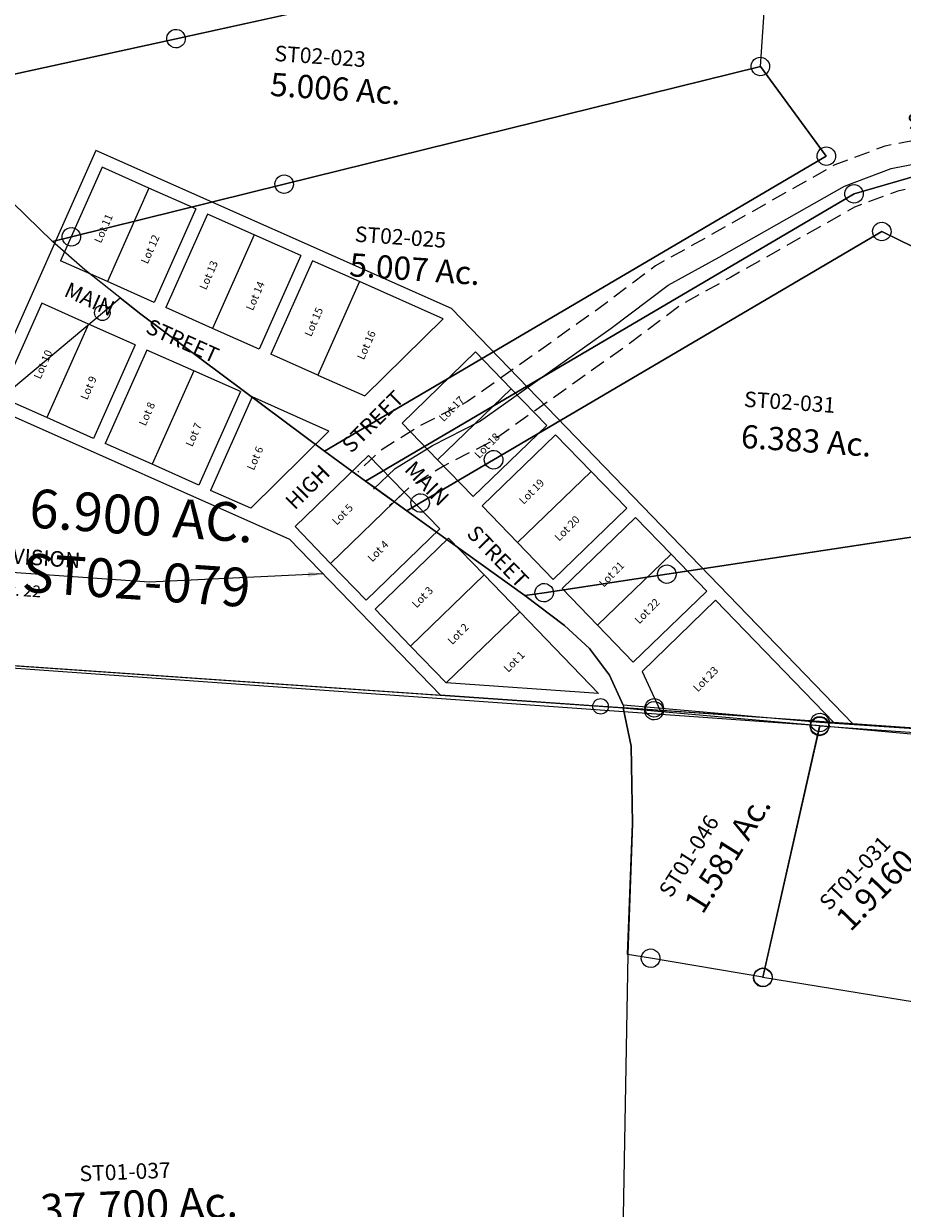
# Model space of a CAD drawing. Units: feet. Extents: x 1995012 to 2038248, y 498759 to 548499.
# Drawn here: x 2023428 to 2024562, y 509127 to 510655 of the extents above; entities that cross this region are included whole.
import ezdxf
from ezdxf.enums import TextEntityAlignment as Align

# ---------------------------------------------------------------- set-up
doc = ezdxf.new("R2010")
doc.units = ezdxf.units.FT
doc.header["$MEASUREMENT"] = 0
doc.linetypes.add('ACAD_ISO08W100', pattern=[36, 24, -3, 6, -3])
doc.linetypes.add('DASHED', pattern=[0.75, 0.5, -0.25])
doc.layers.add('Sub', color=4, linetype='CONTINUOUS')
doc.layers.add('SURVEY', color=2, linetype='CONTINUOUS')
doc.styles.add('ARIAL', font='arial.ttf')
doc.styles.get("Standard").update_dxf_attribs({"font": 'romans.shx', "height": 40})
doc.dimstyles.get("Standard").update_dxf_attribs({"dimtxt": 0.18, "dimasz": 0.18, "dimexe": 0.18, "dimexo": 0.0625, "dimgap": 0.09, "dimtad": 0, "dimtih": 1, "dimtoh": 1, "dimdec": 4, "dimzin": 0, "dimdsep": 46, "dimtxsty": 'Standard', "dimcen": 0.09, "dimadec": 0, "dimazin": 0, "dimtfac": 1, "dimtdec": 4, "dimtofl": 0, "dimtmove": 0, "dimatfit": 3, "dimfxl": 1, "dimtolj": 1, "dimtzin": 0, "dimarcsym": 0})

# ---------------------------------------------------------------- blocks, each defined once
blk = doc.blocks.new('STARRSTA$C32D372F2-flat-1-flat-1')
at = {"layer": 'SURVEY', "color": 3, "linetype": 'DASHED', "ltscale": 40, "flags": 128}
for points in [[(-10.9, 28), (-81.7, 0.4), (-277.1, -51.7), (-340.2, -80.2), (-497.6, -183.7), (-562.1, -225.3), (-633.1, -286.6), (-792.6, -416.4), (-850.2, -450.7), (-900, -486.3), (-928, -516.6)], [(10.9, -28), (-63, -56.7), (-256.9, -108.4), (-311.2, -133), (-464.8, -234), (-526.1, -273.5), (-594.6, -332.6), (-758.2, -465.7), (-817.3, -500.9), (-860.1, -531.6), (-884, -557.4)]]:
    blk.add_lwpolyline(points, dxfattribs=at)
at = {"layer": 'SURVEY', "color": 3}
blk.add_lwpolyline([(-906, -537), (-880, -508.9), (-833.8, -475.8), (-775.4, -441), (-613.9, -309.6), (-544.1, -249.4), (-481.2, -208.8), (-325.7, -106.6), (-267, -80.1), (-72.3, -28.2), (0, 0)], dxfattribs=at)
at = {"layer": 'SURVEY', "color": 1, "ltscale": 10}
blk.add_text('ST02-009', height=20, rotation=14.4293, dxfattribs=at).set_placement((-247.5, -29.4))
at = {"layer": 'SURVEY', "color": 3, "ltscale": 10}
blk.add_text('EASEMENT', height=20, rotation=14.4293, dxfattribs=at).set_placement((-215.2, -125.8))
blk = doc.blocks.new('A$C25376306')
at = {"layer": 'SURVEY', "ltscale": 40}
blk.add_line((5333.7, 10), (1192.9, 300.2), dxfattribs=at)
at = {"layer": 'SURVEY'}
blk.add_lwpolyline([(1192.9, 300.2), (1162.9, 302.3), (10, 383.2), (520.6, 810.7), (543.6, 830), (570.4, 808.7), (807.1, 631.7), (860, 593.2), (870.8, 585.3), (913.2, 554.8), (1065.5, 445.3), (1116.5, 406.7), (1148.8, 376.8), (1174.5, 342.6), (1192.2, 303.8), (1192.9, 300.2)], dxfattribs=at)
for centre in [(520.6, 810.7), (1162.9, 302.3)]:
    blk.add_circle(centre, 10, dxfattribs=at)
at = {"layer": 'SURVEY', "insert": (571, 548.9), "char_height": 50, "width": 636.531, "attachment_point": 5, "rotation": 355.9905, "style": 'ARIAL'}
blk.add_mtext('{\\Fromans|c0;6.900 AC.}', dxfattribs=at)
at = {"layer": 'SURVEY', "color": 1, "insert": (564.3, 465.7), "char_height": 50, "width": 636.531, "attachment_point": 5, "rotation": 355.9905, "style": 'ARIAL'}
blk.add_mtext('{\\Fromans|c0;ST02-079}', dxfattribs=at)
blk = doc.blocks.new('STARRSTA$C70590582-flat-1-flat-1')
at = {"layer": 'SURVEY', "color": 2, "ltscale": 10}
for p, q in [((-13, 10.9), (10.9, 13)), ((-10.9, -13), (-13, 10.9)), ((10.9, 13), (13, -10.9)), ((1428, -2.3), (1428.2, 0.9)), ((1428.2, 0.9), (1429.2, 3.8)), ((1429.2, 3.8), (1430.9, 6.4)), ((1430.9, 6.4), (1433.1, 8.5)), ((1433.1, 8.5), (1435.9, 10)), ((1435.9, 10), (1438.9, 10.7)), ((1438.9, 10.7), (1442.1, 10.5)), ((1442.1, 10.5), (1445, 9.6)), ((1445, 9.6), (1447.6, 7.9)), ((1447.6, 7.9), (1449.7, 5.6)), ((1449.7, 5.6), (1451.2, 2.9)), ((1451.2, 2.9), (1451.9, -0.2)), ((1646.3, -1.4), (1646.5, 1.7)), ((1646.5, 1.7), (1647.5, 4.7)), ((1647.5, 4.7), (1649.2, 7.2)), ((1649.2, 7.2), (1651.4, 9.4)), ((1651.4, 9.4), (1654.2, 10.8)), ((1654.2, 10.8), (1657.2, 11.6)), ((1657.2, 11.6), (1660.4, 11.4)), ((1660.4, 11.4), (1663.4, 10.4)), ((1663.4, 10.4), (1665.9, 8.7)), ((1665.9, 8.7), (1668, 6.5)), ((1668, 6.5), (1669.5, 3.7)), ((1669.5, 3.7), (1670.2, 0.6)), ((1670.2, 0.6), (1670, -2.5)), ((13, -10.9), (-10.9, -13)), ((1440.1, -0.3), (0, 0)), ((1389.9, -329.7), (1440, -1.2)), ((1428.8, -5.3), (1428, -2.3)), ((1430.2, -8.1), (1428.8, -5.3)), ((1432.3, -10.3), (1430.2, -8.1)), ((1434.9, -12), (1432.3, -10.3)), ((1437.9, -13), (1434.9, -12)), ((1441, -13.2), (1437.9, -13)), ((1440, -1.2), (1440.1, -0.4)), ((1440.1, -0.3), (1658.3, -0.4)), ((1444.1, -12.4), (1441, -13.2)), ((1446.8, -11), (1444.1, -12.4)), ((1449.1, -8.9), (1446.8, -11)), ((1450.8, -6.3), (1449.1, -8.9)), ((1451.7, -3.3), (1450.8, -6.3)), ((1451.9, -0.2), (1451.7, -3.3)), ((1647.1, -4.5), (1646.3, -1.4)), ((1648.5, -7.3), (1647.1, -4.5)), ((1650.6, -9.5), (1648.5, -7.3)), ((1653.2, -11.2), (1650.6, -9.5)), ((1656.2, -12.1), (1653.2, -11.2)), ((1659.3, -12.4), (1656.2, -12.1)), ((1658.3, -0.4), (1658.7, -354.1)), ((1662.4, -11.6), (1659.3, -12.4)), ((1665.2, -10.2), (1662.4, -11.6)), ((1667.4, -8), (1665.2, -10.2)), ((1669.1, -5.5), (1667.4, -8)), ((1670, -2.5), (1669.1, -5.5)), ((1380.8, -322.1), (1383, -319.9)), ((1383, -319.9), (1385.8, -318.5)), ((1385.8, -318.5), (1388.8, -317.7)), ((1388.8, -317.7), (1392, -317.9)), ((1392, -317.9), (1394.9, -318.9)), ((1394.9, -318.9), (1397.5, -320.6)), ((1397.5, -320.6), (1399.6, -322.8)), ((1377.9, -330.7), (1378.1, -327.6)), ((1378.7, -333.8), (1377.9, -330.7)), ((1378.1, -327.6), (1379.1, -324.6)), ((1380.1, -336.6), (1378.7, -333.8)), ((1379.1, -324.6), (1380.8, -322.1)), ((1658.7, -354.1), (1389.9, -329.7)), ((1400.7, -334.8), (1399, -337.3)), ((1399.6, -322.8), (1401.1, -325.6)), ((1401.6, -331.8), (1400.7, -334.8)), ((1401.1, -325.6), (1401.8, -328.6)), ((1401.8, -328.6), (1401.6, -331.8)), ((1382.2, -338.8), (1380.1, -336.6)), ((1384.8, -340.5), (1382.2, -338.8)), ((1387.8, -341.4), (1384.8, -340.5)), ((1390.9, -341.6), (1387.8, -341.4)), ((1394, -340.9), (1390.9, -341.6)), ((1396.7, -339.4), (1394, -340.9)), ((1399, -337.3), (1396.7, -339.4)), ((1646.9, -352), (1647.9, -349)), ((1647.9, -349), (1649.6, -346.4)), ((1649.6, -346.4), (1651.8, -344.3)), ((1651.8, -344.3), (1654.6, -342.9)), ((1654.6, -342.9), (1657.6, -342.1)), ((1657.6, -342.1), (1660.8, -342.3)), ((1660.8, -342.3), (1663.8, -343.3)), ((1663.8, -343.3), (1666.3, -345)), ((1666.3, -345), (1668.4, -347.2)), ((1668.4, -347.2), (1669.9, -350)), ((1669.9, -350), (1670.6, -353)), ((1646.7, -355.1), (1646.9, -352)), ((1647.5, -358.2), (1646.7, -355.1)), ((1648.9, -361), (1647.5, -358.2)), ((1651, -363.2), (1648.9, -361)), ((1653.6, -364.9), (1651, -363.2)), ((1656.6, -365.8), (1653.6, -364.9)), ((1659.7, -366), (1656.6, -365.8)), ((1662.8, -365.3), (1659.7, -366)), ((1665.6, -363.8), (1662.8, -365.3)), ((1667.8, -361.7), (1665.6, -363.8)), ((1669.5, -359.2), (1667.8, -361.7)), ((1670.4, -356.2), (1669.5, -359.2)), ((1670.6, -353), (1670.4, -356.2))]:
    blk.add_line(p, q, dxfattribs=at)
blk.add_text('1.9160 Ac.', height=30, rotation=49.9642, dxfattribs=at).set_placement((1560, -190.6), align=Align.CENTER)
at = {"layer": 'SURVEY', "color": 1, "ltscale": 10}
blk.add_text('ST01-031', height=20, rotation=50.6597, dxfattribs=at).set_placement((1469.1, -238.5))
blk = doc.blocks.new('STARRSTA$C02AA6AD8-flat-1-flat-1')
at = {"layer": 'SURVEY', "color": 2, "ltscale": 10}
for p, q in [((-13.2, 10.6), (10.6, 13.2)), ((-10.6, -13.2), (-13.2, 10.6)), ((10.6, 13.2), (13.2, -10.6)), ((13.2, -10.6), (-10.6, -13.2))]:
    blk.add_line(p, q, dxfattribs=at)
blk = doc.blocks.new('STARRSTA$C68A44B94-flat-1-flat-1')
at = {"layer": 'SURVEY', "color": 2, "ltscale": 10}
for p, q in [((-9.3, 1314.9), (14.6, 1317.6)), ((-6.6, 1291.1), (-9.3, 1314.9)), ((14.6, 1317.6), (17.2, 1293.7)), ((0, 0), (4, 1304.3)), ((4.1, 1304.9), (1189.1, 1304.6)), ((1189.1, 1304.6), (1202.9, 1256)), ((17.2, 1293.7), (-6.6, 1291.1)), ((1202.9, 1256), (1211.3, 1156.5)), ((1211.3, 1156.5), (1216.8, 987.8)), ((1216.8, 987.8), (1244.9, 438)), ((1244.9, 438), (1259.8, 301.2)), ((1259.8, 301.2), (1293.9, 83.5)), ((1293.9, 83.5), (1302.3, -46.2)), ((879.4, 13.4), (881.1, 16)), ((881.1, 16), (883.2, 18.1)), ((883.2, 18.1), (886, 19.7)), ((886, 19.7), (889, 20.5)), ((889, 20.5), (892.2, 20.3)), ((892.2, 20.3), (895.2, 19.5)), ((895.2, 19.5), (897.8, 17.8)), ((897.8, 17.8), (899.9, 15.6)), ((899.9, 15.6), (901.4, 12.9)), ((917.1, 19.5), (940.9, 22.2)), ((919.7, -4.3), (917.1, 19.5)), ((940.9, 22.2), (943.6, -1.7)), ((890.3, 8.5), (0, 0)), ((878.4, 7.2), (878.5, 10.4)), ((879.2, 4.2), (878.4, 7.2)), ((878.5, 10.4), (879.4, 13.4)), ((880.7, 1.5), (879.2, 4.2)), ((882.9, -0.7), (880.7, 1.5)), ((890.3, 8.5), (930.3, 8.9)), ((907.7, -111.8), (890.3, 8.5)), ((899.6, 1.1), (897.4, -1)), ((901.3, 3.7), (899.6, 1.1)), ((902.1, 6.7), (901.3, 3.7)), ((901.4, 12.9), (902.3, 9.9)), ((902.3, 9.9), (902.1, 6.7)), ((885.5, -2.4), (882.9, -0.7)), ((888.5, -3.2), (885.5, -2.4)), ((891.7, -3.4), (888.5, -3.2)), ((894.7, -2.6), (891.7, -3.4)), ((897.4, -1), (894.7, -2.6)), ((943.6, -1.7), (919.7, -4.3)), ((1269, -47.9), (1269.9, -44.9)), ((1269.9, -44.9), (1271.5, -42.3)), ((1271.5, -42.3), (1273.7, -40.2)), ((1273.7, -40.2), (1276.4, -38.6)), ((1276.4, -38.6), (1279.5, -37.8)), ((1279.5, -37.8), (1282.6, -38)), ((1282.6, -38), (1285.6, -38.8)), ((1285.6, -38.8), (1288.2, -40.5)), ((1288.2, -40.5), (1290.4, -42.7)), ((1290.4, -42.7), (1291.9, -45.4)), ((1291.9, -45.4), (1292.7, -48.4)), ((1280.8, -49.8), (947.2, -105.3)), ((1268.9, -51.1), (1269, -47.9)), ((1269.7, -54.1), (1268.9, -51.1)), ((1271.2, -56.8), (1269.7, -54.1)), ((1273.4, -59), (1271.2, -56.8)), ((1276, -60.7), (1273.4, -59)), ((1279, -61.5), (1276, -60.7)), ((1302.3, -46.2), (1280.8, -49.8)), ((1285.2, -60.9), (1282.1, -61.7)), ((1287.9, -59.3), (1285.2, -60.9)), ((1290.1, -57.2), (1287.9, -59.3)), ((1291.7, -54.6), (1290.1, -57.2)), ((1292.6, -51.6), (1291.7, -54.6)), ((1292.7, -48.4), (1292.6, -51.6)), ((1282.1, -61.7), (1279, -61.5)), ((896.8, -107), (898.4, -104.4)), ((898.4, -104.4), (900.6, -102.2)), ((900.6, -102.2), (903.3, -100.7)), ((903.3, -100.7), (906.4, -99.9)), ((906.4, -99.9), (909.5, -100)), ((947.2, -105.3), (907.7, -111.8)), ((909.5, -100), (912.5, -100.9)), ((912.5, -100.9), (915.1, -102.6)), ((915.1, -102.6), (917.3, -104.7)), ((917.3, -104.7), (918.8, -107.5)), ((933.9, -94.7), (957.8, -92)), ((936.5, -118.5), (933.9, -94.7)), ((957.8, -92), (960.4, -115.9)), ((895.8, -113.2), (895.9, -110)), ((896.6, -116.2), (895.8, -113.2)), ((895.9, -110), (896.8, -107)), ((898.1, -118.9), (896.6, -116.2)), ((900.3, -121.1), (898.1, -118.9)), ((902.9, -122.8), (900.3, -121.1)), ((914.8, -121.4), (912.1, -122.9)), ((917, -119.3), (914.8, -121.4)), ((918.6, -116.7), (917, -119.3)), ((919.5, -113.7), (918.6, -116.7)), ((918.8, -107.5), (919.6, -110.5)), ((919.6, -110.5), (919.5, -113.7)), ((960.4, -115.9), (936.5, -118.5)), ((905.9, -123.6), (902.9, -122.8)), ((909, -123.8), (905.9, -123.6)), ((912.1, -122.9), (909, -123.8))]:
    blk.add_line(p, q, dxfattribs=at)
at = {"layer": 'SURVEY', "ltscale": 10}
blk.add_blockref('STARRSTA$C02AA6AD8-flat-1-flat-1', (0, 0), dxfattribs=at)
at = {"layer": 'SURVEY', "color": 1, "ltscale": 10}
blk.add_text('ST01-037', height=20, rotation=6.3141, dxfattribs=at).set_placement((531.7, 647))
at = {"layer": 'SURVEY', "color": 2, "ltscale": 10}
blk.add_text('37.700 Ac.', height=40, rotation=6.3141, dxfattribs=at).set_placement((612.1, 601.1), align=Align.CENTER)
blk = doc.blocks.new('STARRSTA$C09445453-flat-1-flat-1')
at = {"layer": 'SURVEY', "color": 2, "ltscale": 10}
for p, q in [((28.1, -2.1), (28.2, 1)), ((28.2, 1), (29.1, 4)), ((29.1, 4), (30.7, 6.6)), ((30.7, 6.6), (32.9, 8.8)), ((32.9, 8.8), (35.6, 10.3)), ((35.6, 10.3), (38.7, 11.2)), ((38.7, 11.2), (41.8, 11)), ((41.8, 11), (44.8, 10.1)), ((44.8, 10.1), (47.4, 8.5)), ((47.4, 8.5), (49.6, 6.3)), ((49.6, 6.3), (51.1, 3.6)), ((51.1, 3.6), (51.9, 0.6)), ((51.9, 0.6), (51.8, -2.6)), ((243.6, -0.2), (245.3, 2.4)), ((245.3, 2.4), (247.4, 4.6)), ((247.4, 4.6), (250.2, 6.1)), ((250.2, 6.1), (253.2, 6.9)), ((253.2, 6.9), (256.4, 6.8)), ((256.4, 6.8), (259.4, 5.9)), ((259.4, 5.9), (261.9, 4.3)), ((261.9, 4.3), (264.1, 2.1)), ((264.1, 2.1), (265.6, -0.6)), ((0, 0), (40, -0.8)), ((13.8, -48.6), (0, 0)), ((28.9, -5.2), (28.1, -2.1)), ((30.4, -7.9), (28.9, -5.2)), ((32.6, -10.1), (30.4, -7.9)), ((35.2, -11.7), (32.6, -10.1)), ((38.2, -12.6), (35.2, -11.7)), ((41.3, -12.7), (38.2, -12.6)), ((40, -0.8), (254.6, -4.9)), ((44.4, -11.9), (41.3, -12.7)), ((47.1, -10.4), (44.4, -11.9)), ((49.3, -8.2), (47.1, -10.4)), ((50.9, -5.6), (49.3, -8.2)), ((51.8, -2.6), (50.9, -5.6)), ((254.5, -5), (204.4, -333.8)), ((242.6, -6.4), (242.7, -3.2)), ((243.4, -9.4), (242.6, -6.4)), ((242.7, -3.2), (243.6, -0.2)), ((244.9, -12.1), (243.4, -9.4)), ((247.1, -14.3), (244.9, -12.1)), ((249.7, -15.9), (247.1, -14.3)), ((261.6, -14.6), (258.9, -16.1)), ((263.8, -12.4), (261.6, -14.6)), ((265.5, -9.8), (263.8, -12.4)), ((266.3, -6.8), (265.5, -9.8)), ((265.6, -0.6), (266.5, -3.7)), ((266.5, -3.7), (266.3, -6.8)), ((252.7, -16.8), (249.7, -15.9)), ((255.9, -16.9), (252.7, -16.8)), ((258.9, -16.1), (255.9, -16.9)), ((22.5, -148.1), (13.8, -48.6)), ((28.1, -316.8), (22.5, -148.1)), ((58.1, -319.7), (28.1, -316.8)), ((46.1, -321.1), (46.3, -317.9)), ((46.3, -317.9), (47.1, -314.9)), ((47.1, -314.9), (48.8, -312.3)), ((48.8, -312.3), (50.9, -310.1)), ((50.9, -310.1), (53.7, -308.6)), ((53.7, -308.6), (56.7, -307.8)), ((56.7, -307.8), (59.9, -307.9)), ((204.4, -333.8), (58.1, -319.7)), ((59.9, -307.9), (62.9, -308.8)), ((62.9, -308.8), (65.5, -310.4)), ((65.5, -310.4), (67.6, -312.6)), ((67.6, -312.6), (69.2, -315.3)), ((69.2, -315.3), (70, -318.4)), ((70, -318.4), (69.9, -321.5)), ((47, -324.1), (46.1, -321.1)), ((48.5, -326.8), (47, -324.1)), ((50.6, -329), (48.5, -326.8)), ((53.2, -330.6), (50.6, -329)), ((56.2, -331.5), (53.2, -330.6)), ((59.4, -331.6), (56.2, -331.5)), ((62.4, -330.8), (59.4, -331.6)), ((65.2, -329.3), (62.4, -330.8)), ((67.3, -327.1), (65.2, -329.3)), ((69, -324.5), (67.3, -327.1)), ((69.9, -321.5), (69, -324.5)), ((192.5, -335.1), (192.6, -332)), ((193.3, -338.2), (192.5, -335.1)), ((192.6, -332), (193.5, -329)), ((193.5, -329), (195.1, -326.4)), ((195.1, -326.4), (197.3, -324.2)), ((197.3, -324.2), (200, -322.7)), ((200, -322.7), (203, -321.9)), ((203, -321.9), (206.2, -322)), ((206.2, -322), (209.2, -322.9)), ((209.2, -322.9), (211.8, -324.5)), ((211.8, -324.5), (214, -326.7)), ((214, -326.7), (215.5, -329.4)), ((216.2, -335.6), (215.3, -338.6)), ((215.5, -329.4), (216.3, -332.4)), ((216.3, -332.4), (216.2, -335.6)), ((194.8, -340.9), (193.3, -338.2)), ((197, -343.1), (194.8, -340.9)), ((199.6, -344.7), (197, -343.1)), ((202.6, -345.6), (199.6, -344.7)), ((205.7, -345.7), (202.6, -345.6)), ((208.8, -344.9), (205.7, -345.7)), ((211.5, -343.4), (208.8, -344.9)), ((213.7, -341.2), (211.5, -343.4)), ((215.3, -338.6), (213.7, -341.2))]:
    blk.add_line(p, q, dxfattribs=at)
at = {"layer": 'SURVEY', "linetype": 'ACAD_ISO08W100', "ltscale": 10}
blk.add_line((254.6, -4.9), (472.4, -9.2), dxfattribs=at)
at = {"layer": 'SURVEY', "color": 2, "ltscale": 10}
blk.add_text('1.581 Ac.', height=30, rotation=62.0235, dxfattribs=at).set_placement((160.6, -185.2), align=Align.CENTER)
at = {"layer": 'SURVEY', "color": 1, "ltscale": 10}
blk.add_text('ST01-046', height=20, rotation=61.7995, dxfattribs=at).set_placement((78.9, -241.3))
blk = doc.blocks.new('STARRSTA$C18A0670F-flat-1-flat-1')
at = {"layer": 'SURVEY', "color": 2, "ltscale": 10}
for p, q in [((-1569.6, 447.6), (-815, 668.8)), ((-815, 668.7), (-1569.6, 447.6)), ((-815, 463.8), (-815, 668.7)), ((-823.4, 472.2), (-821, 474.1)), ((-821, 474.1), (-818.1, 475.3)), ((-818.1, 475.3), (-815, 475.8)), ((-815, 475.8), (-811.8, 475.3)), ((-811.8, 475.3), (-809, 474.1)), ((-809, 474.1), (-806.6, 472.2)), ((-1575.6, 458), (-1572.7, 459.2)), ((-1572.7, 459.2), (-1569.6, 459.6)), ((-1569.6, 459.6), (-1566.5, 459.2)), ((-1566.5, 459.2), (-1563.6, 458)), ((-1417.5, 269.9), (-815, 463.8)), ((-815, 463.8), (-1417.5, 269.9)), ((-827, 463.8), (-826.5, 466.9)), ((-826.5, 460.7), (-827, 463.8)), ((-826.5, 466.9), (-825.3, 469.8)), ((-825.3, 457.8), (-826.5, 460.7)), ((-825.3, 469.8), (-823.4, 472.2)), ((-722.1, 354.2), (-815, 463.8)), ((-815, 463.8), (-722.1, 354.2)), ((-806.6, 472.2), (-804.6, 469.8)), ((-804.6, 469.8), (-803.4, 466.9)), ((-803.4, 460.7), (-804.6, 457.8)), ((-803.4, 466.9), (-803, 463.8)), ((-803, 463.8), (-803.4, 460.7)), ((-1886.1, 354.9), (-1569.6, 447.6)), ((-1569.6, 447.6), (-1886.1, 354.9)), ((-1581.6, 447.6), (-1581.1, 450.8)), ((-1581.1, 444.5), (-1581.6, 447.6)), ((-1581.1, 450.8), (-1579.9, 453.6)), ((-1579.9, 441.6), (-1581.1, 444.5)), ((-1579.9, 453.6), (-1578, 456)), ((-1578, 456), (-1575.6, 458)), ((-1563.6, 458), (-1561.2, 456)), ((-1561.2, 456), (-1559.3, 453.6)), ((-1559.3, 453.6), (-1558.1, 450.8)), ((-1558.1, 444.5), (-1559.3, 441.6)), ((-1558.1, 450.8), (-1557.6, 447.6)), ((-1557.6, 447.6), (-1558.1, 444.5)), ((-823.4, 455.4), (-825.3, 457.8)), ((-821, 453.5), (-823.4, 455.4)), ((-818.1, 452.3), (-821, 453.5)), ((-815, 451.8), (-818.1, 452.3)), ((-811.8, 452.3), (-815, 451.8)), ((-809, 453.5), (-811.8, 452.3)), ((-806.6, 455.4), (-809, 453.5)), ((-804.6, 457.8), (-806.6, 455.4)), ((-1578, 439.2), (-1579.9, 441.6)), ((-1575.6, 437.3), (-1578, 439.2)), ((-1572.7, 436.1), (-1575.6, 437.3)), ((-1569.6, 435.6), (-1572.7, 436.1)), ((-1566.5, 436.1), (-1569.6, 435.6)), ((-1563.6, 437.3), (-1566.5, 436.1)), ((-1561.2, 439.2), (-1563.6, 437.3)), ((-1559.3, 441.6), (-1561.2, 439.2)), ((-683.1, 308.2), (-441.2, 396.7)), ((-441.2, 396.7), (-683.1, 308.2)), ((-1341.7, -70.3), (-722.1, 354.2)), ((-722.1, 354.2), (-1341.7, -70.3)), ((-734.1, 354.2), (-733.6, 357.3)), ((-733.6, 351), (-734.1, 354.2)), ((-733.6, 357.3), (-732.4, 360.2)), ((-732.4, 360.2), (-730.5, 362.6)), ((-730.5, 362.6), (-728.1, 364.5)), ((-728.1, 364.5), (-725.2, 365.7)), ((-725.2, 365.7), (-722.1, 366.2)), ((-722.1, 366.2), (-718.9, 365.7)), ((-718.9, 365.7), (-716.1, 364.5)), ((-716.1, 364.5), (-713.7, 362.6)), ((-713.7, 362.6), (-711.7, 360.2)), ((-711.7, 360.2), (-710.5, 357.3)), ((-710.5, 357.3), (-710.1, 354.2)), ((-710.1, 354.2), (-710.5, 351.1)), ((-732.4, 348.2), (-733.6, 351)), ((-730.5, 345.8), (-732.4, 348.2)), ((-728.1, 343.8), (-730.5, 345.8)), ((-725.2, 342.6), (-728.1, 343.8)), ((-722.1, 342.2), (-725.2, 342.6)), ((-718.9, 342.6), (-722.1, 342.2)), ((-716.1, 343.9), (-718.9, 342.6)), ((-713.7, 345.8), (-716.1, 343.9)), ((-711.7, 348.2), (-713.7, 345.8)), ((-710.5, 351.1), (-711.7, 348.2)), ((-1286.3, -105), (-683.1, 308.2)), ((-683.1, 308.2), (-1286.3, -105)), ((-695.1, 308.2), (-694.6, 311.3)), ((-694.6, 305), (-695.1, 308.2)), ((-694.6, 311.3), (-693.4, 314.2)), ((-693.4, 314.2), (-691.5, 316.6)), ((-691.5, 316.6), (-689.1, 318.5)), ((-689.1, 318.5), (-686.2, 319.7)), ((-686.2, 319.7), (-683.1, 320.2)), ((-683.1, 320.2), (-680, 319.7)), ((-680, 319.7), (-677.1, 318.5)), ((-677.1, 318.5), (-674.7, 316.6)), ((-674.7, 316.6), (-672.8, 314.2)), ((-672.8, 314.2), (-671.6, 311.3)), ((-671.6, 311.3), (-671.1, 308.2)), ((-671.1, 308.2), (-671.6, 305)), ((-693.4, 302.2), (-694.6, 305)), ((-691.5, 299.8), (-693.4, 302.2)), ((-689.1, 297.8), (-691.5, 299.8)), ((-686.2, 296.6), (-689.1, 297.8)), ((-683.1, 296.2), (-686.2, 296.6)), ((-680, 296.6), (-683.1, 296.2)), ((-677.1, 297.8), (-680, 296.6)), ((-674.7, 299.8), (-677.1, 297.8)), ((-672.8, 302.2), (-674.7, 299.8)), ((-671.6, 305), (-672.8, 302.2)), ((-1429.1, 273), (-1427.9, 275.9)), ((-1427.9, 275.9), (-1425.9, 278.3)), ((-1425.9, 278.3), (-1423.5, 280.2)), ((-1423.5, 280.2), (-1420.7, 281.4)), ((-1420.7, 281.4), (-1417.5, 281.9)), ((-1417.5, 281.9), (-1414.4, 281.4)), ((-1414.4, 281.4), (-1411.5, 280.2)), ((-1411.5, 280.2), (-1409.1, 278.3)), ((-1409.1, 278.3), (-1407.2, 275.9)), ((-1407.2, 275.9), (-1406, 273)), ((-1686.7, 183.3), (-1417.5, 269.9)), ((-1417.5, 269.9), (-1686.7, 183.3)), ((-1429.5, 269.9), (-1429.1, 273)), ((-1429.1, 266.8), (-1429.5, 269.9)), ((-1427.9, 263.9), (-1429.1, 266.8)), ((-1425.9, 261.5), (-1427.9, 263.9)), ((-1423.5, 259.6), (-1425.9, 261.5)), ((-1409.1, 261.5), (-1411.5, 259.6)), ((-1407.2, 263.9), (-1409.1, 261.5)), ((-1406, 266.8), (-1407.2, 263.9)), ((-1406, 273), (-1405.5, 269.9)), ((-1405.5, 269.9), (-1406, 266.8)), ((-1123.4, -66.2), (-644.1, 262.1)), ((-644.1, 262.1), (-1123.4, -66.2)), ((-656.1, 262.1), (-655.6, 265.3)), ((-655.6, 259), (-656.1, 262.1)), ((-655.6, 265.3), (-654.4, 268.1)), ((-654.4, 268.1), (-652.5, 270.5)), ((-652.5, 270.5), (-650.1, 272.5)), ((-650.1, 272.5), (-647.2, 273.7)), ((-647.2, 273.7), (-644.1, 274.1)), ((-644.1, 274.1), (-641, 273.7)), ((-644.1, 262.1), (0, 0)), ((0, 0), (-644.1, 262.1)), ((-641, 273.7), (-638.1, 272.5)), ((-638.1, 272.5), (-635.7, 270.5)), ((-635.7, 270.5), (-633.8, 268.1)), ((-633.8, 268.1), (-632.6, 265.3)), ((-632.6, 265.3), (-632.1, 262.1)), ((-632.1, 262.1), (-632.6, 259)), ((-1420.7, 258.4), (-1423.5, 259.6)), ((-1417.5, 257.9), (-1420.7, 258.4)), ((-1414.4, 258.4), (-1417.5, 257.9)), ((-1411.5, 259.6), (-1414.4, 258.4)), ((-654.4, 256.1), (-655.6, 259)), ((-652.5, 253.7), (-654.4, 256.1)), ((-650.1, 251.8), (-652.5, 253.7)), ((-647.2, 250.6), (-650.1, 251.8)), ((-644.1, 250.1), (-647.2, 250.6)), ((-641, 250.6), (-644.1, 250.1)), ((-638.1, 251.8), (-641, 250.6)), ((-635.7, 253.7), (-638.1, 251.8)), ((-633.8, 256.1), (-635.7, 253.7)), ((-632.6, 259), (-633.8, 256.1)), ((-1710.5, 175.6), (-1784.2, 237.6)), ((-1698.7, 183.3), (-1698.2, 186.4)), ((-1698.2, 186.4), (-1697, 189.3)), ((-1697, 189.3), (-1695.1, 191.7)), ((-1695.1, 191.7), (-1692.7, 193.6)), ((-1692.7, 193.6), (-1689.8, 194.8)), ((-1689.8, 194.8), (-1686.7, 195.3)), ((-1686.7, 195.3), (-1683.6, 194.8)), ((-1683.6, 194.8), (-1680.7, 193.6)), ((-1680.7, 193.6), (-1678.3, 191.7)), ((-1678.3, 191.7), (-1676.4, 189.3)), ((-1676.4, 189.3), (-1675.2, 186.4)), ((-1675.2, 186.4), (-1674.7, 183.3)), ((-1710.5, 175.6), (-1686.7, 183.3)), ((-1686.7, 183.3), (-1710.5, 175.6)), ((-1666.6, 142.1), (-1710.5, 175.6)), ((-1698.2, 180.2), (-1698.7, 183.3)), ((-1697, 177.3), (-1698.2, 180.2)), ((-1695.1, 174.9), (-1697, 177.3)), ((-1692.7, 173), (-1695.1, 174.9)), ((-1689.8, 171.8), (-1692.7, 173)), ((-1686.7, 171.3), (-1689.8, 171.8)), ((-1683.6, 171.8), (-1686.7, 171.3)), ((-1680.7, 173), (-1683.6, 171.8)), ((-1678.3, 174.9), (-1680.7, 173)), ((-1676.4, 177.3), (-1678.3, 174.9)), ((-1675.2, 180.2), (-1676.4, 177.3)), ((-1674.7, 183.3), (-1675.2, 180.2)), ((-1590.2, 89.7), (-1666.6, 142.1)), ((-1341.7, -70.3), (-1590.2, 89.7)), ((-890.3, -198), (0, 0)), ((0, 0), (-890.3, -198)), ((-1134.9, -63), (-1133.7, -60.2)), ((-1133.7, -60.2), (-1131.8, -57.8)), ((-1131.8, -57.8), (-1129.4, -55.8)), ((-1129.4, -55.8), (-1126.5, -54.6)), ((-1126.5, -54.6), (-1123.4, -54.2)), ((-1123.4, -54.2), (-1120.2, -54.6)), ((-1120.2, -54.6), (-1117.4, -55.8)), ((-1117.4, -55.8), (-1115, -57.8)), ((-1115, -57.8), (-1113, -60.2)), ((-1113, -60.2), (-1111.8, -63)), ((-1286.3, -105), (-1341.7, -70.3)), ((-1214, -128.3), (-1123.4, -66.2)), ((-1123.4, -66.2), (-1214, -128.3)), ((-1135.4, -66.2), (-1134.9, -63)), ((-1134.9, -69.3), (-1135.4, -66.2)), ((-1133.7, -72.2), (-1134.9, -69.3)), ((-1131.8, -74.6), (-1133.7, -72.2)), ((-1129.4, -76.5), (-1131.8, -74.6)), ((-1115, -74.6), (-1117.4, -76.5)), ((-1113, -72.2), (-1115, -74.6)), ((-1111.8, -69.3), (-1113, -72.2)), ((-1111.8, -63), (-1111.4, -66.2)), ((-1111.4, -66.2), (-1111.8, -69.3)), ((-1126.5, -77.7), (-1129.4, -76.5)), ((-1123.4, -78.2), (-1126.5, -77.7)), ((-1120.2, -77.7), (-1123.4, -78.2)), ((-1117.4, -76.5), (-1120.2, -77.7)), ((-1274.9, -112.1), (-1286.3, -105)), ((-1230.5, -139.6), (-1274.9, -112.1)), ((-1224.4, -122.3), (-1222.4, -119.9)), ((-1222.4, -119.9), (-1220, -118)), ((-1220, -118), (-1217.2, -116.8)), ((-1217.2, -116.8), (-1214, -116.3)), ((-1214, -116.3), (-1210.9, -116.8)), ((-1210.9, -116.8), (-1208, -118)), ((-1208, -118), (-1205.6, -119.9)), ((-1205.6, -119.9), (-1203.7, -122.3)), ((-1230.5, -139.6), (-1214, -128.3)), ((-1214, -128.3), (-1230.5, -139.6)), ((-1226, -128.3), (-1225.6, -125.2)), ((-1225.6, -131.4), (-1226, -128.3)), ((-1225.6, -125.2), (-1224.4, -122.3)), ((-1224.4, -134.3), (-1225.6, -131.4)), ((-1222.4, -136.7), (-1224.4, -134.3)), ((-1220, -138.6), (-1222.4, -136.7)), ((-1205.6, -136.7), (-1208, -138.6)), ((-1203.7, -134.3), (-1205.6, -136.7)), ((-1203.7, -122.3), (-1202.5, -125.2)), ((-1202.5, -131.4), (-1203.7, -134.3)), ((-1202.5, -125.2), (-1202, -128.3)), ((-1202, -128.3), (-1202.5, -131.4)), ((-1071, -238.2), (-1230.5, -139.6)), ((-1217.2, -139.8), (-1220, -138.6)), ((-1214, -140.3), (-1217.2, -139.8)), ((-1210.9, -139.8), (-1214, -140.3)), ((-1208, -138.6), (-1210.9, -139.8)), ((-1046.6, -232.8), (-890.3, -198)), ((-890.3, -198), (-1046.6, -232.8)), ((-902.3, -198), (-901.8, -194.9)), ((-901.8, -201.1), (-902.3, -198)), ((-901.8, -194.9), (-900.6, -192)), ((-900.6, -192), (-898.7, -189.6)), ((-898.7, -189.6), (-896.3, -187.7)), ((-896.3, -187.7), (-893.4, -186.5)), ((-893.4, -186.5), (-890.3, -186)), ((-890.3, -186), (-887.1, -186.5)), ((-887.1, -186.5), (-884.3, -187.7)), ((-884.3, -187.7), (-881.9, -189.6)), ((-881.9, -189.6), (-879.9, -192)), ((-879.9, -192), (-878.7, -194.9)), ((-878.7, -194.9), (-878.3, -198)), ((-878.3, -198), (-878.7, -201.1)), ((-900.6, -204), (-901.8, -201.1)), ((-898.6, -206.4), (-900.6, -204)), ((-896.2, -208.3), (-898.6, -206.4)), ((-893.4, -209.5), (-896.2, -208.3)), ((-890.2, -210), (-893.4, -209.5)), ((-887.1, -209.5), (-890.2, -210)), ((-884.2, -208.3), (-887.1, -209.5)), ((-881.8, -206.4), (-884.2, -208.3)), ((-879.9, -204), (-881.8, -206.4)), ((-878.7, -201.1), (-879.9, -204)), ((-1058.1, -229.7), (-1056.9, -226.8)), ((-1056.9, -226.8), (-1055, -224.4)), ((-1055, -224.4), (-1052.6, -222.5)), ((-1052.6, -222.5), (-1049.7, -221.3)), ((-1049.7, -221.3), (-1046.6, -220.8)), ((-1046.6, -220.8), (-1043.5, -221.3)), ((-1043.5, -221.3), (-1040.6, -222.5)), ((-1040.6, -222.5), (-1038.2, -224.4)), ((-1038.2, -224.4), (-1036.3, -226.8)), ((-1036.3, -226.8), (-1035.1, -229.7)), ((-1071, -238.2), (-1046.6, -232.8)), ((-1046.6, -232.8), (-1071, -238.2)), ((-1017.4, -273.1), (-1071, -238.2)), ((-1058.6, -232.8), (-1058.1, -229.7)), ((-1058.1, -235.9), (-1058.6, -232.8)), ((-1056.9, -238.8), (-1058.1, -235.9)), ((-1055, -241.2), (-1056.9, -238.8)), ((-1052.6, -243.1), (-1055, -241.2)), ((-1049.7, -244.3), (-1052.6, -243.1)), ((-1046.6, -244.8), (-1049.7, -244.3)), ((-1043.5, -244.3), (-1046.6, -244.8)), ((-1040.6, -243.1), (-1043.5, -244.3)), ((-1038.2, -241.2), (-1040.6, -243.1)), ((-1036.3, -238.8), (-1038.2, -241.2)), ((-1035.1, -235.9), (-1036.3, -238.8)), ((-1035.1, -229.7), (-1034.6, -232.8)), ((-1034.6, -232.8), (-1035.1, -235.9)), ((-983.1, -300.7), (-1017.4, -273.1)), ((-955, -333), (-983.1, -300.7)), ((-934.7, -370.5), (-955, -333)), ((-906.2, -368.1), (-905, -365.3)), ((-905, -365.3), (-903, -362.9)), ((-903, -362.9), (-900.6, -360.9)), ((-900.6, -360.9), (-897.8, -359.7)), ((-897.8, -359.7), (-894.6, -359.3)), ((-894.6, -359.3), (-891.5, -359.7)), ((-891.5, -359.7), (-888.6, -360.9)), ((-888.6, -360.9), (-886.2, -362.8)), ((-886.2, -362.8), (-884.3, -365.2)), ((-884.3, -365.2), (-883.1, -368.1)), ((-688.4, -367), (-686, -365)), ((-686, -365), (-683.2, -363.8)), ((-683.2, -363.8), (-680, -363.4)), ((-680, -363.4), (-676.9, -363.8)), ((-676.9, -363.8), (-674, -365)), ((-674, -365), (-671.6, -367)), ((-894.6, -371.3), (-934.7, -370.5)), ((-906.6, -371.3), (-906.2, -368.1)), ((-906.2, -374.4), (-906.6, -371.3)), ((-905, -377.3), (-906.2, -374.4)), ((-903, -379.7), (-905, -377.3)), ((-900.6, -381.6), (-903, -379.7)), ((-897.8, -382.8), (-900.6, -381.6)), ((-680, -375.4), (-894.6, -371.3)), ((-888.6, -381.6), (-891.5, -382.8)), ((-886.2, -379.6), (-888.6, -381.6)), ((-884.3, -377.2), (-886.2, -379.6)), ((-883.1, -374.4), (-884.3, -377.2)), ((-883.1, -368.1), (-882.6, -371.2)), ((-882.6, -371.2), (-883.1, -374.4)), ((-692, -375.4), (-691.6, -372.2)), ((-691.6, -378.5), (-692, -375.4)), ((-691.6, -372.2), (-690.4, -369.4)), ((-690.4, -381.4), (-691.6, -378.5)), ((-690.4, -369.4), (-688.4, -367)), ((-688.4, -383.8), (-690.4, -381.4)), ((-461.7, -374.8), (-680, -375.4)), ((-671.6, -367), (-669.7, -369.4)), ((-669.7, -381.4), (-671.6, -383.8)), ((-669.7, -369.4), (-668.5, -372.2)), ((-668.5, -378.5), (-669.7, -381.4)), ((-668.5, -372.2), (-668, -375.4)), ((-668, -375.4), (-668.5, -378.5)), ((-894.6, -383.3), (-897.8, -382.8)), ((-891.5, -382.8), (-894.6, -383.3)), ((-686, -385.7), (-688.4, -383.8)), ((-683.2, -386.9), (-686, -385.7)), ((-680, -387.4), (-683.2, -386.9)), ((-676.9, -386.9), (-680, -387.4)), ((-674, -385.7), (-676.9, -386.9)), ((-671.6, -383.8), (-674, -385.7))]:
    blk.add_line(p, q, dxfattribs=at)
at = {"layer": 'SURVEY', "color": 1, "ltscale": 10}
for s, p in [('ST02-023', (-1441.4, 427.7)), ('ST02-025', (-1321.9, 202.2)), ('ST02-031', (-806.3, 24.3))]:
    blk.add_text(s, height=20, rotation=0.006, dxfattribs=at).set_placement(p)
at = {"layer": 'SURVEY', "color": 2, "ltscale": 10}
for s, p in [('5.006 Ac.', (-1359.9, 382.5)), ('5.007 Ac.', (-1241.8, 157.3)), ('6.383 Ac.', (-722.6, -28.8))]:
    blk.add_text(s, height=30, rotation=0.006, dxfattribs=at).set_placement(p, align=Align.CENTER)
blk = doc.blocks.new('A$C700dd4ee-flat-1-flat-1')
at = {"layer": 'Sub', "ltscale": 10}
for p, q in [((384.1, 670.9), (261.8, 335.4)), ((856, 498.8), (384.1, 670.9)), ((393.9, 649.7), (348.7, 525.7)), ((455.9, 627.1), (393.9, 649.7)), ((455.9, 627.1), (410.7, 503.1)), ((517.9, 604.5), (455.9, 627.1)), ((517.9, 604.5), (472.7, 480.5)), ((533.4, 598.9), (488.2, 474.8)), ((595.4, 576.2), (533.4, 598.9)), ((595.4, 576.2), (550.2, 452.2)), ((657.4, 553.6), (595.4, 576.2)), ((657.4, 553.6), (612.2, 429.6)), ((672.9, 548), (627.7, 424)), ((735, 525.4), (672.9, 548)), ((410.7, 503.1), (348.7, 525.7)), ((735, 525.4), (689.7, 401.4)), ((846, 484.9), (735, 525.4)), ((472.7, 480.5), (410.7, 503.1)), ((856, 498.8), (1409.5, 0)), ((550.2, 452.2), (488.2, 474.8)), ((846, 484.9), (752, 378.7)), ((328.1, 469.3), (282.9, 345.3)), ((390.1, 446.7), (328.1, 469.3)), ((390.1, 446.7), (344.9, 322.7)), ((452.1, 424.1), (390.1, 446.7)), ((612.2, 429.6), (550.2, 452.2)), ((890.9, 445.1), (802.6, 347.1)), ((890.9, 445.1), (940, 400.9)), ((452.1, 424.1), (406.9, 300)), ((467.6, 418.4), (422.4, 294.4)), ((529.7, 395.8), (467.6, 418.4)), ((689.7, 401.4), (627.7, 424)), ((689.7, 401.4), (752, 378.7)), ((940, 400.9), (851.6, 302.9)), ((940, 400.9), (989, 356.8)), ((529.7, 395.8), (484.4, 271.8)), ((591.7, 373.2), (529.7, 395.8)), ((591.7, 373.2), (546.5, 249.2)), ((607.2, 367.5), (562, 243.5)), ((709.2, 330.3), (607.2, 367.5)), ((989, 356.8), (900.6, 258.7)), ((344.9, 322.7), (282.9, 345.3)), ((802.6, 347.1), (851.6, 302.9)), ((1001.2, 345.7), (912.9, 247.7)), ((1001.2, 345.7), (1050.3, 301.5)), ((668.5, 187.1), (261.8, 335.4)), ((406.9, 300), (344.9, 322.7)), ((709.2, 330.3), (615.3, 224.1)), ((484.4, 271.8), (422.4, 294.4)), ((762.4, 302.5), (674, 204.4)), ((762.4, 302.5), (811.4, 258.3)), ((851.6, 302.9), (900.6, 258.7)), ((1050.3, 301.5), (961.9, 203.5)), ((1050.3, 301.5), (1099.3, 257.3)), ((546.5, 249.2), (484.4, 271.8)), ((811.4, 258.3), (723, 160.2)), ((811.4, 258.3), (860.4, 214.1)), ((912.9, 247.7), (961.9, 203.5)), ((1099.3, 257.3), (1010.9, 159.3)), ((1111.6, 246.3), (1023.2, 148.2)), ((1111.6, 246.3), (1160.6, 202.1)), ((615.3, 224.1), (562, 243.5)), ((860.4, 214.1), (772, 116)), ((674, 204.4), (723, 160.2)), ((872.7, 203.1), (784.3, 105)), ((872.7, 203.1), (921.7, 158.9)), ((961.9, 203.5), (1010.9, 159.3)), ((1160.6, 202.1), (1072.2, 104.1)), ((1160.6, 202.1), (1209.6, 157.9)), ((668.5, 187.1), (876, 0.1)), ((723, 160.2), (772, 116)), ((921.7, 158.9), (833.3, 60.8)), ((921.7, 158.9), (970.7, 114.7)), ((1209.6, 157.9), (1121.2, 59.9)), ((1023.2, 148.2), (1072.2, 104.1)), ((1221.9, 146.9), (1133.5, 48.8)), ((1221.9, 146.9), (1384.8, 0)), ((970.7, 114.7), (882.3, 16.6)), ((970.7, 114.7), (1079.5, 16.6)), ((784.3, 105), (833.3, 60.8)), ((1072.2, 104.1), (1121.2, 59.9)), ((833.3, 60.8), (882.3, 16.6)), ((1133.5, 48.8), (1160.1, 0.1)), ((1079.5, 16.6), (882.3, 16.6)), ((1160.1, 0.1), (876, 0.1)), ((1384.8, 0), (1160.1, 0.1)), ((1409.5, 0), (1384.8, 0))]:
    blk.add_line(p, q, dxfattribs=at)
for s, height, rotation, p in [('Lot 11', 10, 70.1814, (399, 551.1)), ('Lot 12', 10, 70.1814, (461, 528.5)), ('Lot 13', 10, 70.1814, (538.5, 500.3)), ('Lot 14', 10, 70.1814, (600.5, 477.7)), ('MAIN        STREET', 20, 339.7357, (354.8, 481.1)), ('Lot 15', 10, 70.1814, (678, 449.4)), ('Lot 16', 10, 70.1814, (747.8, 424.2)), ('Lot 10', 10, 70.1814, (333.2, 370.7)), ('HIGH      STREET', 20, 49.0827, (672.3, 224.8)), ('Lot 17', 10, 49.0827, (856, 351.8)), ('Lot 9', 10, 70.1814, (395.2, 348.1)), ('Lot 8', 10, 70.1814, (472.7, 319.8)), ('Lot 18', 10, 49.0827, (905, 307.6)), ('Lot 7', 10, 70.1814, (534.7, 297.2)), ('Lot 6', 10, 70.1814, (615.9, 272.3)), ('MAIN        STREET', 20, 318.0422, (808.6, 286.4)), ('Lot 19', 10, 49.0827, (966.3, 252.4)), ('Lot 5', 10, 49.0827, (727.4, 209.1)), ('Lot 20', 10, 49.0827, (1015.3, 208.2)), ('Lot 4', 10, 49.0827, (776.4, 164.9)), ('Lot 21', 10, 49.0827, (1076.6, 153)), ('Lot 3', 10, 49.0827, (837.7, 109.7)), ('Lot 22', 10, 49.0827, (1125.6, 108.8)), ('Lot 2', 10, 49.0827, (886.8, 65.5)), ('Lot 1', 10, 49.0827, (961.3, 34.8)), ('Lot 23', 10, 49.0827, (1207, 26.5))]:
    blk.add_text(s, height=height, rotation=rotation, dxfattribs=at).set_placement(p)
at = {"layer": 'Sub', "ltscale": 400, "oblique": 0, "width": 1}
for s, height, p in [('NICHOLSTON SUBDIVISION', 20, (53.3, 131.7)), ('- Recorded Village Plat Book 1, Pg. 22', 15, (0.8, 90.6)), ('- Lots 1-23', 15, (154, 62.6))]:
    blk.add_text(s, height=height, rotation=0, dxfattribs=at).set_placement(p)
at = {"layer": 'Sub'}
blk.add_leader([(714.6, 146.2), (491.3, 120), (0, 120)], dimstyle='Standard', override={"dimasz": 20, "dimgap": 0.09, "dimtad": 0}, dxfattribs=at)

msp = doc.modelspace()

# ---------------------------------------------------------------- block references
at = {"layer": 'SURVEY', "ltscale": 10}
for name, p, rotation in [('STARRSTA$C18A0670F-flat-1-flat-1', (2025159.6, 510081.4), 356.0506528661172), ('STARRSTA$C32D372F2-flat-1-flat-1', (2024819.2, 510530.6), 356.1901598390119), ('A$C700dd4ee-flat-1-flat-1', (2023091.7, 509849), 356.0586903174232), ('STARRSTA$C68A44B94-flat-1-flat-1', (2022925.5, 508552.8), 356.0586903176789), ('STARRSTA$C70590582-flat-1-flat-1', (2023018.6, 509851.8), 355.9436903140348), ('STARRSTA$C09445453-flat-1-flat-1', (2024201.6, 509772.6), 355.9436903140348)]:
    msp.add_blockref(name, p, dxfattribs=dict(at, rotation=rotation))
at = {"layer": 'SURVEY', "linetype": 'ACAD_ISO08W100', "ltscale": 10, "rotation": 0.05444091452194023}
msp.add_blockref('A$C25376306', (2023009.7, 509471.2), dxfattribs=at)

doc.saveas('drawing.dxf')
